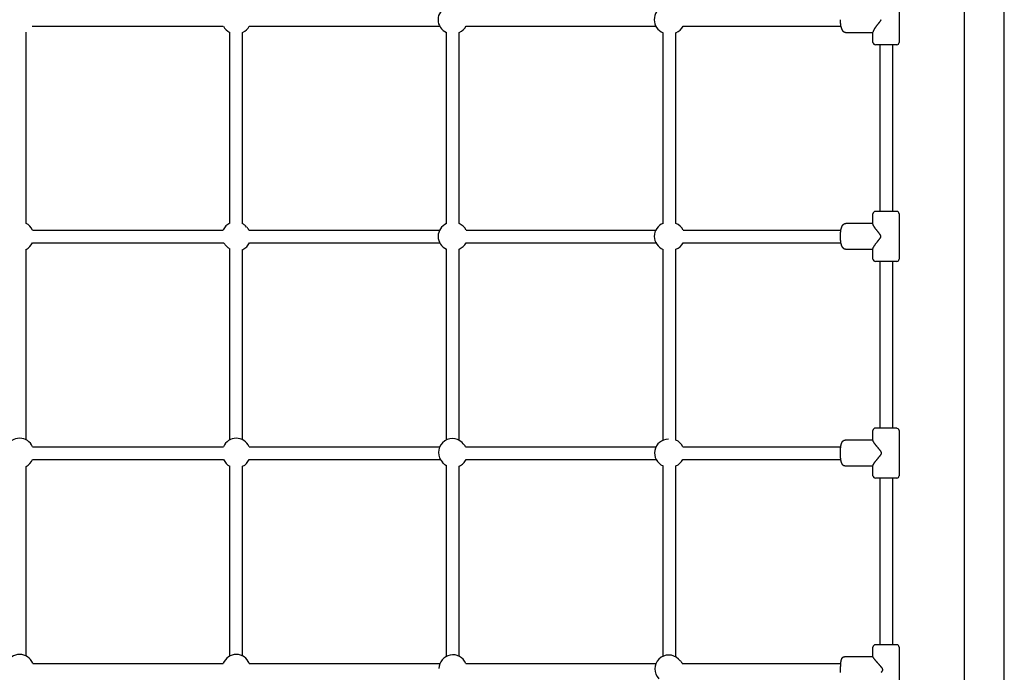
# Model space of a CAD drawing. Extents: x 10564 to 18169, y 6949 to 14406.
# Drawn here: x 14446 to 15687, y 9703 to 10525 of the extents above; entities that cross this region are included whole.
import ezdxf

# ---------------------------------------------------------------- set-up
doc = ezdxf.new("R2010")
doc.units = 0
doc.layers.add('VLP-TERASA', color=7, linetype='Continuous')

msp = doc.modelspace()

# ---------------------------------------------------------------- linework, layer by layer
at = {"layer": 'VLP-TERASA', "color": 7}
for p, q in [((15636.7, 9377.9), (15636.7, 11672.7)), ((15686.7, 9377.9), (15686.7, 11672.7)), ((15554.2, 10553.8), (15554.2, 10496.8)), ((14461.3, 10517.3), (14702.4, 10517.3)), ((14735.1, 10517.3), (14974.9, 10517.3)), ((15008.6, 10517.3), (15247.5, 10517.3)), ((15282, 10517.3), (15480.9, 10517.3)), ((14453.7, 10268.7), (14453.7, 10509.8)), ((14710.7, 10268.9), (14710.7, 10509.4)), ((14726.7, 10268.2), (14726.7, 10509.4)), ((14983.7, 10268.5), (14983.7, 10509.2)), ((14999.7, 10268.5), (14999.7, 10509.2)), ((15256.7, 10268.7), (15256.7, 10509)), ((15272.7, 10268.7), (15272.7, 10509)), ((15521.2, 10508.9), (15487.4, 10508.9)), ((15521.2, 10496.8), (15521.2, 10509.7)), ((15550.8, 10493.8), (15524.2, 10493.8)), ((15529.7, 10493.8), (15529.7, 10283.8)), ((15545.7, 10493.8), (15545.7, 10283.8)), ((15550.8, 10493.8), (15550.8, 10493.8)), ((15550.9, 10493.8), (15550.8, 10493.8)), ((15550.8, 10493.8), (15550.8, 10493.8)), ((15551, 10493.8), (15550.9, 10493.8)), ((15551.1, 10493.8), (15551, 10493.8)), ((15551.2, 10493.8), (15551.1, 10493.8)), ((15551.2, 10493.8), (15551.2, 10493.8)), ((15551.2, 10493.8), (15551.2, 10493.8)), ((15551.2, 10493.8), (15551.2, 10493.8)), ((15521.2, 10268), (15521.2, 10280.8)), ((15524.3, 10283.8), (15524.2, 10283.8)), ((15550.6, 10283.8), (15524.3, 10283.8)), ((15550.9, 10283.8), (15550.6, 10283.8)), ((15551, 10283.8), (15550.9, 10283.8)), ((15550.9, 10283.8), (15550.9, 10283.8)), ((15551.1, 10283.8), (15551, 10283.8)), ((15551, 10283.8), (15551, 10283.8)), ((15551.2, 10283.8), (15551.1, 10283.8)), ((15551.1, 10283.8), (15551.1, 10283.8)), ((15551.2, 10283.8), (15551.2, 10283.8)), ((15551.2, 10283.8), (15551.2, 10283.8)), ((15551.2, 10283.8), (15551.2, 10283.8)), ((15551.2, 10283.8), (15551.2, 10283.8)), ((15554.2, 10280.8), (15554.2, 10223.8)), ((14731.8, 10264), (14730.4, 10265.4)), ((15521.2, 10268.7), (15487.1, 10268.7)), ((14461.7, 10260.3), (14702.1, 10260.3)), ((14734.6, 10260.3), (14975, 10260.3)), ((15008.5, 10260.3), (15247.5, 10260.3)), ((15281.9, 10260.3), (15480.8, 10260.3)), ((14461.7, 10244.3), (14702.8, 10244.3)), ((14707.1, 10239.2), (14705.6, 10240.7)), ((14735.3, 10244.3), (14975, 10244.3)), ((15008.5, 10244.3), (15247.5, 10244.3)), ((15281.9, 10244.3), (15480.8, 10244.3)), ((14453.7, 9996.1), (14453.7, 10236)), ((14710.7, 9996.1), (14710.7, 10236.4)), ((14726.7, 9996.1), (14726.7, 10235.7)), ((14983.7, 9995.9), (14983.7, 10236.2)), ((14999.7, 9995.2), (14999.7, 10236.2)), ((15256.7, 9995.5), (15256.7, 10236)), ((15272.7, 9995.5), (15272.7, 10236)), ((15521.2, 10235.9), (15487.1, 10235.9)), ((15521.2, 10223.8), (15521.2, 10236.7)), ((15524.3, 10220.8), (15524.2, 10220.8)), ((15550.6, 10220.8), (15524.3, 10220.8)), ((15529.7, 10220.8), (15529.7, 10010.8)), ((15545.7, 10220.8), (15545.7, 10010.8)), ((15550.9, 10220.8), (15550.6, 10220.8)), ((15551, 10220.8), (15550.9, 10220.8)), ((15550.9, 10220.8), (15550.9, 10220.8)), ((15551.1, 10220.8), (15551, 10220.8)), ((15551, 10220.8), (15551, 10220.8)), ((15551.2, 10220.8), (15551.1, 10220.8)), ((15551.1, 10220.8), (15551.1, 10220.8)), ((15551.2, 10220.8), (15551.2, 10220.8)), ((15551.2, 10220.8), (15551.2, 10220.8)), ((15551.2, 10220.8), (15551.2, 10220.8)), ((15551.2, 10220.8), (15551.2, 10220.8)), ((15521.2, 9995.2), (15521.2, 10007.8)), ((15524.3, 10010.8), (15524.2, 10010.8)), ((15524.4, 10010.8), (15524.3, 10010.8)), ((15550.9, 10010.8), (15524.4, 10010.8)), ((15550.9, 10010.8), (15550.9, 10010.8)), ((15551, 10010.8), (15550.9, 10010.8)), ((15551, 10010.8), (15551, 10010.8)), ((15551.1, 10010.8), (15551, 10010.8)), ((15551.1, 10010.8), (15551.1, 10010.8)), ((15551.2, 10010.8), (15551.1, 10010.8)), ((15551.2, 10010.8), (15553.4, 10009.9)), ((15551.2, 10010.8), (15551.2, 10010.8)), ((15551.2, 10010.8), (15551.2, 10010.8)), ((15551.2, 10010.8), (15551.2, 10010.8)), ((15551.2, 10010.8), (15551.2, 10010.8)), ((15551.2, 10010.8), (15551.2, 10010.8)), ((15554.2, 10007.8), (15554.2, 9950.8)), ((15004.8, 9991), (15003.4, 9992.4)), ((15521.2, 9995.7), (15486.3, 9995.7)), ((14461.9, 9987.3), (14702.6, 9987.3)), ((14734.9, 9987.3), (14975.1, 9987.3)), ((15007.6, 9987.3), (15247.8, 9987.3)), ((15281.6, 9987.3), (15480.7, 9987.3)), ((14461.9, 9971.3), (14702.6, 9971.3)), ((14734.9, 9971.3), (14975.8, 9971.3)), ((14980.1, 9966.2), (14978.6, 9967.7)), ((15008.3, 9971.3), (15247.8, 9971.3)), ((15281.6, 9971.3), (15480.7, 9971.3)), ((14453.7, 9723.6), (14453.7, 9962.5)), ((14710.7, 9723.5), (14710.7, 9962.6)), ((14726.7, 9723.5), (14726.7, 9962.6)), ((14983.7, 9723.2), (14983.7, 9963.4)), ((14999.7, 9723.2), (14999.7, 9962.7)), ((15256.7, 9723.3), (15256.7, 9963.1)), ((15272.7, 9722.3), (15272.7, 9963.1)), ((15521.2, 9962.9), (15486.3, 9962.9)), ((15521.2, 9950.8), (15521.2, 9963.4)), ((15524.3, 9947.8), (15524.2, 9947.8)), ((15524.4, 9947.8), (15524.3, 9947.8)), ((15550.9, 9947.8), (15524.4, 9947.8)), ((15529.7, 9947.8), (15529.7, 9737.8)), ((15545.7, 9947.8), (15545.7, 9737.8)), ((15550.9, 9947.8), (15550.9, 9947.8)), ((15551, 9947.8), (15550.9, 9947.8)), ((15551, 9947.8), (15551, 9947.8)), ((15551.1, 9947.8), (15551, 9947.8)), ((15551.1, 9947.8), (15551.1, 9947.8)), ((15551.2, 9947.8), (15551.1, 9947.8)), ((15551.2, 9947.8), (15551.2, 9947.8)), ((15551.2, 9947.8), (15551.2, 9947.8)), ((15551.2, 9947.8), (15551.2, 9947.8)), ((15551.2, 9947.8), (15551.2, 9947.8)), ((15551.2, 9947.8), (15551.2, 9947.8)), ((15521.2, 9722.6), (15521.2, 9734.8)), ((15524.2, 9737.8), (15524.2, 9737.8)), ((15524.3, 9737.8), (15524.2, 9737.8)), ((15524.2, 9737.8), (15524.2, 9737.8)), ((15524.3, 9737.8), (15524.3, 9737.8)), ((15524.4, 9737.8), (15524.3, 9737.8)), ((15524.3, 9737.8), (15524.3, 9737.8)), ((15524.3, 9737.8), (15524.3, 9737.8)), ((15524.4, 9737.8), (15524.4, 9737.8)), ((15524.4, 9737.8), (15524.4, 9737.8)), ((15551.2, 9737.8), (15524.4, 9737.8)), ((15551.2, 9737.8), (15551.2, 9737.8)), ((15554.2, 9734.8), (15554.2, 9677.8)), ((15278.1, 9717.7), (15276.1, 9719.7)), ((15521.2, 9722.7), (15485.3, 9722.7)), ((14462.1, 9714.3), (14702.4, 9714.3)), ((14735.1, 9714.3), (14975.5, 9714.3)), ((15007.9, 9714.3), (15247.8, 9714.3)), ((15280.7, 9714.3), (15480.7, 9714.3))]:
    msp.add_line(p, q, dxfattribs=at)
for points in [[(15487.4, 10508.9), (15487.3, 10508.9), (15487.2, 10508.9), (15487.1, 10508.9), (15487, 10508.9), (15486.9, 10508.9), (15486.8, 10508.9), (15486.7, 10508.9), (15486.6, 10509), (15486.5, 10509), (15486.5, 10509), (15486.4, 10509), (15486.3, 10509), (15486.2, 10509.1), (15486.1, 10509.1), (15486, 10509.1), (15485.9, 10509.2), (15485.7, 10509.2), (15485.6, 10509.3), (15485.5, 10509.4), (15485.3, 10509.4), (15485.2, 10509.5), (15485.1, 10509.6), (15485, 10509.6), (15484.8, 10509.7), (15484.7, 10509.8), (15484.6, 10509.8), (15484.6, 10509.9), (15484.5, 10509.9), (15484.4, 10510), (15484.3, 10510.1), (15484.3, 10510.1), (15484.2, 10510.2), (15484.2, 10510.2), (15484.1, 10510.3), (15484, 10510.4), (15484, 10510.4), (15483.9, 10510.5), (15483.9, 10510.5), (15483.9, 10510.6), (15483.8, 10510.6), (15483.8, 10510.6), (15483.8, 10510.7), (15483.7, 10510.7), (15483.7, 10510.7), (15483.7, 10510.7), (15483.7, 10510.7), (15483.7, 10510.8), (15483.7, 10510.8), (15483.6, 10510.8), (15483.6, 10510.8), (15483.6, 10510.8), (15483.6, 10510.8), (15483.6, 10510.8), (15483.6, 10510.9), (15483.6, 10510.9), (15483.6, 10510.9), (15483.5, 10510.9), (15483.5, 10510.9), (15483.5, 10510.9), (15483.5, 10511), (15483.5, 10511), (15483.5, 10511), (15483.4, 10511), (15483.4, 10511.1), (15483.4, 10511.1), (15483.3, 10511.2), (15483.3, 10511.2), (15483.2, 10511.3), (15483.2, 10511.4), (15483.1, 10511.4), (15483.1, 10511.5), (15483, 10511.6), (15483, 10511.6), (15482.9, 10511.7), (15482.9, 10511.8), (15482.8, 10511.9), (15482.8, 10512), (15482.7, 10512.1), (15482.7, 10512.2), (15482.6, 10512.3), (15482.6, 10512.4), (15482.5, 10512.6), (15482.4, 10512.7), (15482.4, 10512.8), (15482.3, 10513), (15482.2, 10513.1), (15482.2, 10513.3), (15482.1, 10513.4), (15482.1, 10513.5), (15482, 10513.6), (15482, 10513.7), (15481.9, 10513.9), (15481.9, 10514), (15481.8, 10514.1), (15481.8, 10514.3), (15481.7, 10514.5), (15481.6, 10514.7), (15481.6, 10514.9), (15481.5, 10515.1), (15481.4, 10515.3), (15481.4, 10515.6), (15481.3, 10515.9), (15481.2, 10516.1), (15481.1, 10516.4), (15481.1, 10516.6), (15481, 10516.8), (15481, 10517.1), (15480.9, 10517.3), (15480.9, 10517.5), (15480.8, 10517.7), (15480.8, 10518), (15480.8, 10518.2), (15480.7, 10518.4), (15480.7, 10518.6), (15480.7, 10518.9), (15480.6, 10519.1), (15480.6, 10519.3), (15480.6, 10519.6), (15480.5, 10519.8), (15480.5, 10520), (15480.5, 10520.2), (15480.5, 10520.5), (15480.4, 10520.7), (15480.4, 10520.9), (15480.4, 10521.1), (15480.4, 10521.3), (15480.3, 10521.6), (15480.3, 10521.8), (15480.3, 10522), (15480.3, 10522.2), (15480.3, 10522.5), (15480.2, 10522.7), (15480.2, 10522.9), (15480.2, 10523.1), (15480.2, 10523.3), (15480.2, 10523.6), (15480.2, 10523.8), (15480.2, 10524), (15480.2, 10524.2), (15480.2, 10524.4), (15480.2, 10524.7), (15480.2, 10524.9), (15480.2, 10525.1), (15480.2, 10525.3)], [(15530.9, 10525.3), (15530.9, 10525.3), (15530.9, 10525.3), (15530.9, 10525.3), (15530.9, 10525.2), (15530.9, 10525.2), (15530.9, 10525.2), (15530.9, 10525.2), (15530.9, 10525.2), (15530.9, 10525.1), (15530.9, 10525.1), (15530.9, 10525), (15530.9, 10525), (15530.9, 10525), (15530.9, 10524.9), (15530.9, 10524.9), (15530.9, 10524.8), (15530.8, 10524.8), (15530.8, 10524.7), (15530.8, 10524.7), (15530.8, 10524.6), (15530.8, 10524.5), (15530.7, 10524.5), (15530.7, 10524.4), (15530.7, 10524.3), (15530.7, 10524.3), (15530.6, 10524.2), (15530.6, 10524.1), (15530.6, 10524.1), (15530.5, 10524), (15530.5, 10523.9), (15530.4, 10523.8), (15530.4, 10523.7), (15530.3, 10523.6), (15530.3, 10523.6), (15530.2, 10523.5), (15530.1, 10523.4), (15530.1, 10523.3), (15530, 10523.2), (15529.9, 10523.1), (15529.9, 10523), (15529.8, 10522.9), (15529.7, 10522.7), (15529.6, 10522.6), (15529.6, 10522.5), (15529.5, 10522.4), (15529.4, 10522.3), (15529.3, 10522.2), (15529.2, 10522), (15529, 10521.9), (15528.9, 10521.7), (15528.8, 10521.5), (15528.7, 10521.4), (15528.5, 10521.2), (15528.4, 10521), (15528.2, 10520.8), (15528.1, 10520.6), (15527.9, 10520.4), (15527.7, 10520.2), (15527.6, 10520), (15527.4, 10519.8), (15527.2, 10519.6), (15527, 10519.3), (15526.9, 10519.1), (15526.7, 10518.8), (15526.4, 10518.6), (15526.2, 10518.3), (15526, 10518), (15525.8, 10517.7), (15525.6, 10517.4), (15525.3, 10517.1), (15525.1, 10516.8), (15524.9, 10516.5), (15524.7, 10516.2), (15524.5, 10516), (15524.3, 10515.7), (15524.1, 10515.4), (15523.9, 10515.2), (15523.7, 10514.9), (15523.6, 10514.7), (15523.4, 10514.4), (15523.2, 10514.2), (15523.1, 10513.9), (15522.9, 10513.7), (15522.8, 10513.4), (15522.7, 10513.2), (15522.5, 10513), (15522.4, 10512.8), (15522.3, 10512.6), (15522.2, 10512.4), (15522.1, 10512.2), (15522, 10512.1), (15521.9, 10511.9), (15521.9, 10511.8), (15521.8, 10511.7), (15521.8, 10511.5), (15521.7, 10511.4), (15521.6, 10511.3), (15521.6, 10511.2), (15521.5, 10511.1), (15521.5, 10510.9), (15521.5, 10510.8), (15521.4, 10510.7), (15521.4, 10510.6), (15521.4, 10510.5), (15521.3, 10510.5), (15521.3, 10510.4), (15521.3, 10510.3), (15521.3, 10510.2), (15521.3, 10510.2), (15521.3, 10510.1), (15521.3, 10510.1), (15521.3, 10510), (15521.2, 10510), (15521.2, 10509.9), (15521.2, 10509.9), (15521.2, 10509.9), (15521.2, 10509.8), (15521.2, 10509.8), (15521.2, 10509.8), (15521.2, 10509.7)], [(15487.1, 10235.9), (15487, 10235.9), (15486.9, 10235.9), (15486.8, 10235.9), (15486.7, 10235.9), (15486.6, 10235.9), (15486.5, 10235.9), (15486.5, 10235.9), (15486.4, 10236), (15486.3, 10236), (15486.2, 10236), (15486.1, 10236), (15486, 10236), (15485.9, 10236.1), (15485.8, 10236.1), (15485.7, 10236.1), (15485.6, 10236.2), (15485.5, 10236.2), (15485.4, 10236.3), (15485.3, 10236.3), (15485.1, 10236.4), (15485, 10236.5), (15484.9, 10236.5), (15484.8, 10236.6), (15484.7, 10236.7), (15484.6, 10236.7), (15484.5, 10236.8), (15484.4, 10236.8), (15484.3, 10236.9), (15484.2, 10236.9), (15484.2, 10237), (15484.1, 10237), (15484.1, 10237.1), (15484, 10237.2), (15484, 10237.2), (15483.9, 10237.3), (15483.9, 10237.3), (15483.8, 10237.4), (15483.8, 10237.4), (15483.7, 10237.5), (15483.7, 10237.5), (15483.6, 10237.5), (15483.6, 10237.6), (15483.6, 10237.6), (15483.6, 10237.6), (15483.5, 10237.7), (15483.5, 10237.7), (15483.5, 10237.7), (15483.5, 10237.7), (15483.5, 10237.7), (15483.4, 10237.8), (15483.4, 10237.8), (15483.4, 10237.8), (15483.4, 10237.8), (15483.4, 10237.9), (15483.4, 10237.9), (15483.3, 10237.9), (15483.3, 10237.9), (15483.3, 10237.9), (15483.3, 10238), (15483.3, 10238), (15483.2, 10238), (15483.2, 10238.1), (15483.2, 10238.1), (15483.2, 10238.1), (15483.1, 10238.2), (15483.1, 10238.2), (15483, 10238.3), (15483, 10238.4), (15483, 10238.4), (15482.9, 10238.5), (15482.9, 10238.6), (15482.8, 10238.6), (15482.8, 10238.7), (15482.7, 10238.8), (15482.7, 10238.9), (15482.6, 10238.9), (15482.6, 10239), (15482.5, 10239.1), (15482.5, 10239.2), (15482.4, 10239.3), (15482.4, 10239.5), (15482.3, 10239.6), (15482.2, 10239.7), (15482.2, 10239.9), (15482.1, 10240), (15482.1, 10240.2), (15482, 10240.3), (15481.9, 10240.4), (15481.9, 10240.5), (15481.8, 10240.7), (15481.8, 10240.8), (15481.8, 10240.9), (15481.7, 10241), (15481.7, 10241.2), (15481.6, 10241.3), (15481.6, 10241.5), (15481.5, 10241.7), (15481.4, 10241.9), (15481.4, 10242.1), (15481.3, 10242.4), (15481.2, 10242.6), (15481.2, 10242.9), (15481.1, 10243.2), (15481, 10243.4), (15481, 10243.6), (15480.9, 10243.9), (15480.9, 10244.1), (15480.8, 10244.3), (15480.8, 10244.6), (15480.7, 10244.8), (15480.7, 10245), (15480.7, 10245.2), (15480.6, 10245.4), (15480.6, 10245.7), (15480.6, 10245.9), (15480.5, 10246.1), (15480.5, 10246.4), (15480.5, 10246.6), (15480.5, 10246.8), (15480.4, 10247), (15480.4, 10247.3), (15480.4, 10247.5), (15480.4, 10247.7), (15480.3, 10247.9), (15480.3, 10248.1), (15480.3, 10248.4), (15480.3, 10248.6), (15480.2, 10248.8), (15480.2, 10249), (15480.2, 10249.2), (15480.2, 10249.5), (15480.2, 10249.7), (15480.2, 10249.9), (15480.2, 10250.1), (15480.2, 10250.3), (15480.1, 10250.6), (15480.1, 10250.8), (15480.1, 10251), (15480.1, 10251.2), (15480.1, 10251.4), (15480.1, 10251.7), (15480.1, 10251.9), (15480.1, 10252.1), (15480.1, 10252.3), (15480.1, 10252.5), (15480.1, 10252.8), (15480.1, 10253), (15480.1, 10253.2), (15480.1, 10253.4), (15480.1, 10253.6), (15480.1, 10253.9), (15480.1, 10254.1), (15480.2, 10254.3), (15480.2, 10254.5), (15480.2, 10254.8), (15480.2, 10255), (15480.2, 10255.2), (15480.2, 10255.4), (15480.2, 10255.6), (15480.2, 10255.9), (15480.3, 10256.1), (15480.3, 10256.3), (15480.3, 10256.5), (15480.3, 10256.7), (15480.4, 10257), (15480.4, 10257.2), (15480.4, 10257.4), (15480.4, 10257.6), (15480.5, 10257.8), (15480.5, 10258.1), (15480.5, 10258.3), (15480.5, 10258.5), (15480.6, 10258.8), (15480.6, 10259), (15480.6, 10259.2), (15480.7, 10259.4), (15480.7, 10259.7), (15480.7, 10259.9), (15480.8, 10260.1), (15480.8, 10260.3), (15480.9, 10260.5), (15480.9, 10260.8), (15481, 10261), (15481, 10261.3), (15481.1, 10261.5), (15481.2, 10261.8), (15481.2, 10262), (15481.3, 10262.3), (15481.4, 10262.5), (15481.4, 10262.7), (15481.5, 10263), (15481.6, 10263.2), (15481.6, 10263.3), (15481.7, 10263.5), (15481.7, 10263.6), (15481.8, 10263.8), (15481.8, 10263.9), (15481.8, 10264), (15481.9, 10264.1), (15481.9, 10264.2), (15482, 10264.4), (15482.1, 10264.5), (15482.1, 10264.6), (15482.2, 10264.8), (15482.2, 10264.9), (15482.3, 10265.1), (15482.4, 10265.2), (15482.4, 10265.3), (15482.5, 10265.4), (15482.5, 10265.5), (15482.6, 10265.6), (15482.6, 10265.7), (15482.7, 10265.8), (15482.7, 10265.9), (15482.8, 10265.9), (15482.8, 10266), (15482.9, 10266.1), (15482.9, 10266.2), (15483, 10266.2), (15483, 10266.3), (15483, 10266.4), (15483.1, 10266.4), (15483.1, 10266.5), (15483.2, 10266.5), (15483.2, 10266.6), (15483.2, 10266.6), (15483.2, 10266.6), (15483.3, 10266.7), (15483.3, 10266.7), (15483.3, 10266.7), (15483.3, 10266.7), (15483.3, 10266.8), (15483.4, 10266.8), (15483.4, 10266.8), (15483.4, 10266.8), (15483.4, 10266.8), (15483.4, 10266.9), (15483.4, 10266.9), (15483.5, 10266.9), (15483.5, 10266.9), (15483.5, 10267), (15483.5, 10267), (15483.5, 10267), (15483.6, 10267), (15483.6, 10267), (15483.6, 10267.1), (15483.6, 10267.1), (15483.7, 10267.1), (15483.7, 10267.2), (15483.8, 10267.2), (15483.8, 10267.3), (15483.9, 10267.3), (15483.9, 10267.4), (15484, 10267.4), (15484, 10267.5), (15484.1, 10267.6), (15484.1, 10267.6), (15484.2, 10267.7), (15484.2, 10267.7), (15484.3, 10267.8), (15484.4, 10267.8), (15484.5, 10267.9), (15484.6, 10267.9), (15484.7, 10268), (15484.8, 10268.1), (15484.9, 10268.1), (15485, 10268.2), (15485.1, 10268.3), (15485.3, 10268.3), (15485.4, 10268.4), (15485.5, 10268.4), (15485.6, 10268.5), (15485.7, 10268.5), (15485.8, 10268.6), (15485.9, 10268.6), (15486, 10268.6), (15486.1, 10268.7), (15486.2, 10268.7), (15486.3, 10268.7), (15486.4, 10268.7), (15486.5, 10268.7), (15486.5, 10268.7), (15486.6, 10268.7), (15486.7, 10268.7), (15486.8, 10268.7), (15486.9, 10268.7), (15487, 10268.7), (15487.1, 10268.7)], [(15521.2, 10236.7), (15521.2, 10236.7), (15521.2, 10236.7), (15521.2, 10236.7), (15521.2, 10236.8), (15521.2, 10236.8), (15521.2, 10236.8), (15521.2, 10236.9), (15521.3, 10236.9), (15521.3, 10237), (15521.3, 10237), (15521.3, 10237.1), (15521.3, 10237.1), (15521.3, 10237.2), (15521.3, 10237.3), (15521.3, 10237.3), (15521.4, 10237.4), (15521.4, 10237.5), (15521.4, 10237.6), (15521.5, 10237.7), (15521.5, 10237.8), (15521.5, 10237.9), (15521.6, 10238), (15521.6, 10238.1), (15521.7, 10238.2), (15521.8, 10238.4), (15521.8, 10238.5), (15521.9, 10238.6), (15521.9, 10238.8), (15522, 10238.9), (15522.1, 10239.1), (15522.2, 10239.2), (15522.3, 10239.4), (15522.4, 10239.6), (15522.5, 10239.8), (15522.7, 10240), (15522.8, 10240.2), (15522.9, 10240.5), (15523.1, 10240.7), (15523.2, 10240.9), (15523.4, 10241.2), (15523.6, 10241.4), (15523.8, 10241.7), (15523.9, 10242), (15524.1, 10242.2), (15524.3, 10242.5), (15524.5, 10242.8), (15524.7, 10243), (15524.9, 10243.3), (15525.2, 10243.6), (15525.4, 10243.9), (15525.6, 10244.2), (15525.9, 10244.5), (15526.1, 10244.8), (15526.3, 10245.1), (15526.5, 10245.4), (15526.8, 10245.7), (15527, 10245.9), (15527.2, 10246.2), (15527.3, 10246.4), (15527.5, 10246.7), (15527.7, 10246.9), (15527.9, 10247.1), (15528, 10247.3), (15528.2, 10247.5), (15528.4, 10247.7), (15528.5, 10247.9), (15528.7, 10248.1), (15528.8, 10248.3), (15529, 10248.5), (15529.1, 10248.6), (15529.2, 10248.8), (15529.4, 10248.9), (15529.5, 10249.1), (15529.6, 10249.2), (15529.7, 10249.4), (15529.8, 10249.5), (15529.9, 10249.6), (15529.9, 10249.7), (15530, 10249.8), (15530.1, 10249.9), (15530.2, 10250), (15530.3, 10250.1), (15530.3, 10250.2), (15530.4, 10250.3), (15530.5, 10250.4), (15530.5, 10250.5), (15530.6, 10250.6), (15530.6, 10250.7), (15530.7, 10250.8), (15530.7, 10250.9), (15530.8, 10251), (15530.8, 10251.1), (15530.9, 10251.1), (15530.9, 10251.2), (15530.9, 10251.3), (15531, 10251.3), (15531, 10251.4), (15531, 10251.5), (15531, 10251.5), (15531.1, 10251.6), (15531.1, 10251.7), (15531.1, 10251.7), (15531.1, 10251.8), (15531.1, 10251.8), (15531.2, 10251.9), (15531.2, 10251.9), (15531.2, 10252), (15531.2, 10252), (15531.2, 10252.1), (15531.2, 10252.1), (15531.2, 10252.1), (15531.2, 10252.2), (15531.2, 10252.2), (15531.2, 10252.3), (15531.2, 10252.3), (15531.2, 10252.3), (15531.2, 10252.4), (15531.2, 10252.4), (15531.2, 10252.4), (15531.2, 10252.5), (15531.2, 10252.5), (15531.2, 10252.6), (15531.2, 10252.6), (15531.2, 10252.6), (15531.2, 10252.7), (15531.2, 10252.7), (15531.2, 10252.8), (15531.1, 10252.8), (15531.1, 10252.9), (15531.1, 10252.9), (15531.1, 10253), (15531.1, 10253.1), (15531, 10253.1), (15531, 10253.2), (15531, 10253.2), (15531, 10253.3), (15530.9, 10253.4), (15530.9, 10253.5), (15530.9, 10253.5), (15530.8, 10253.6), (15530.8, 10253.7), (15530.7, 10253.8), (15530.7, 10253.8), (15530.6, 10253.9), (15530.6, 10254), (15530.5, 10254.1), (15530.5, 10254.2), (15530.4, 10254.3), (15530.3, 10254.4), (15530.3, 10254.5), (15530.2, 10254.6), (15530.1, 10254.7), (15530, 10254.8), (15529.9, 10255), (15529.9, 10255.1), (15529.8, 10255.2), (15529.7, 10255.3), (15529.6, 10255.4), (15529.5, 10255.6), (15529.4, 10255.7), (15529.2, 10255.9), (15529.1, 10256), (15529, 10256.2), (15528.8, 10256.4), (15528.7, 10256.6), (15528.5, 10256.8), (15528.4, 10257), (15528.2, 10257.2), (15528, 10257.4), (15527.9, 10257.6), (15527.7, 10257.8), (15527.5, 10258), (15527.3, 10258.2), (15527.2, 10258.5), (15527, 10258.7), (15526.8, 10259), (15526.5, 10259.2), (15526.3, 10259.5), (15526.1, 10259.8), (15525.9, 10260.1), (15525.6, 10260.4), (15525.4, 10260.7), (15525.2, 10261), (15524.9, 10261.3), (15524.7, 10261.6), (15524.5, 10261.9), (15524.3, 10262.2), (15524.1, 10262.4), (15523.9, 10262.7), (15523.8, 10263), (15523.6, 10263.2), (15523.4, 10263.5), (15523.2, 10263.7), (15523.1, 10264), (15522.9, 10264.2), (15522.8, 10264.4), (15522.7, 10264.6), (15522.5, 10264.9), (15522.4, 10265.1), (15522.3, 10265.3), (15522.2, 10265.4), (15522.1, 10265.6), (15522, 10265.8), (15521.9, 10265.9), (15521.9, 10266), (15521.8, 10266.2), (15521.8, 10266.3), (15521.7, 10266.4), (15521.6, 10266.5), (15521.6, 10266.6), (15521.5, 10266.8), (15521.5, 10266.9), (15521.5, 10267), (15521.4, 10267.1), (15521.4, 10267.2), (15521.4, 10267.2), (15521.3, 10267.3), (15521.3, 10267.4), (15521.3, 10267.5), (15521.3, 10267.5), (15521.3, 10267.6), (15521.3, 10267.6), (15521.3, 10267.7), (15521.3, 10267.7), (15521.2, 10267.8), (15521.2, 10267.8), (15521.2, 10267.9), (15521.2, 10267.9), (15521.2, 10267.9), (15521.2, 10267.9), (15521.2, 10268), (15521.2, 10268)], [(15486.3, 9962.9), (15486.2, 9962.9), (15486.1, 9962.9), (15486, 9962.9), (15486, 9962.9), (15485.9, 9962.9), (15485.8, 9962.9), (15485.7, 9962.9), (15485.7, 9963), (15485.6, 9963), (15485.5, 9963), (15485.4, 9963), (15485.4, 9963), (15485.3, 9963), (15485.2, 9963.1), (15485.1, 9963.1), (15485, 9963.1), (15484.9, 9963.2), (15484.8, 9963.2), (15484.7, 9963.3), (15484.6, 9963.3), (15484.5, 9963.4), (15484.4, 9963.4), (15484.2, 9963.5), (15484.2, 9963.5), (15484.1, 9963.6), (15484, 9963.6), (15483.9, 9963.7), (15483.9, 9963.7), (15483.8, 9963.8), (15483.7, 9963.8), (15483.7, 9963.9), (15483.7, 9963.9), (15483.6, 9964), (15483.6, 9964), (15483.5, 9964.1), (15483.5, 9964.1), (15483.4, 9964.1), (15483.4, 9964.2), (15483.3, 9964.2), (15483.3, 9964.3), (15483.3, 9964.3), (15483.2, 9964.4), (15483.2, 9964.4), (15483.1, 9964.4), (15483.1, 9964.5), (15483.1, 9964.5), (15483, 9964.6), (15483, 9964.6), (15483, 9964.6), (15482.9, 9964.7), (15482.9, 9964.7), (15482.9, 9964.8), (15482.8, 9964.8), (15482.8, 9964.9), (15482.8, 9964.9), (15482.7, 9965), (15482.7, 9965), (15482.7, 9965), (15482.7, 9965.1), (15482.6, 9965.1), (15482.6, 9965.2), (15482.6, 9965.2), (15482.5, 9965.3), (15482.5, 9965.3), (15482.5, 9965.4), (15482.4, 9965.5), (15482.4, 9965.5), (15482.4, 9965.6), (15482.3, 9965.7), (15482.3, 9965.7), (15482.2, 9965.8), (15482.2, 9965.9), (15482.2, 9965.9), (15482.1, 9966), (15482.1, 9966.1), (15482.1, 9966.2), (15482, 9966.3), (15482, 9966.4), (15481.9, 9966.5), (15481.9, 9966.6), (15481.8, 9966.7), (15481.8, 9966.8), (15481.7, 9967), (15481.7, 9967.1), (15481.6, 9967.2), (15481.6, 9967.4), (15481.5, 9967.5), (15481.5, 9967.6), (15481.5, 9967.8), (15481.4, 9967.9), (15481.4, 9968), (15481.4, 9968.1), (15481.3, 9968.2), (15481.3, 9968.3), (15481.3, 9968.5), (15481.2, 9968.7), (15481.2, 9968.9), (15481.1, 9969.1), (15481.1, 9969.3), (15481, 9969.5), (15480.9, 9969.8), (15480.9, 9970), (15480.8, 9970.3), (15480.8, 9970.5), (15480.7, 9970.8), (15480.7, 9971), (15480.7, 9971.2), (15480.6, 9971.4), (15480.6, 9971.7), (15480.5, 9971.9), (15480.5, 9972.1), (15480.5, 9972.3), (15480.5, 9972.5), (15480.4, 9972.8), (15480.4, 9973), (15480.4, 9973.2), (15480.4, 9973.4), (15480.3, 9973.6), (15480.3, 9973.9), (15480.3, 9974.1), (15480.3, 9974.3), (15480.3, 9974.5), (15480.2, 9974.8), (15480.2, 9975), (15480.2, 9975.2), (15480.2, 9975.4), (15480.2, 9975.6), (15480.2, 9975.8), (15480.1, 9976.1), (15480.1, 9976.3), (15480.1, 9976.5), (15480.1, 9976.7), (15480.1, 9976.9), (15480.1, 9977.2), (15480.1, 9977.4), (15480.1, 9977.6), (15480.1, 9977.8), (15480.1, 9978), (15480.1, 9978.2), (15480.1, 9978.5), (15480.1, 9978.7), (15480.1, 9978.9), (15480.1, 9979.1), (15480.1, 9979.3), (15480.1, 9979.5), (15480.1, 9979.8), (15480.1, 9980), (15480.1, 9980.2), (15480.1, 9980.4), (15480.1, 9980.6), (15480.1, 9980.8), (15480.1, 9981.1), (15480.1, 9981.3), (15480.1, 9981.5), (15480.1, 9981.7), (15480.1, 9981.9), (15480.1, 9982.2), (15480.1, 9982.4), (15480.1, 9982.6), (15480.2, 9982.8), (15480.2, 9983), (15480.2, 9983.2), (15480.2, 9983.5), (15480.2, 9983.7), (15480.2, 9983.9), (15480.3, 9984.1), (15480.3, 9984.3), (15480.3, 9984.6), (15480.3, 9984.8), (15480.3, 9985), (15480.4, 9985.2), (15480.4, 9985.5), (15480.4, 9985.7), (15480.4, 9985.9), (15480.5, 9986.1), (15480.5, 9986.3), (15480.5, 9986.6), (15480.5, 9986.8), (15480.6, 9987), (15480.6, 9987.2), (15480.7, 9987.4), (15480.7, 9987.7), (15480.7, 9987.9), (15480.8, 9988.1), (15480.8, 9988.4), (15480.9, 9988.6), (15480.9, 9988.9), (15481, 9989.1), (15481.1, 9989.4), (15481.1, 9989.6), (15481.2, 9989.8), (15481.2, 9990), (15481.3, 9990.2), (15481.3, 9990.3), (15481.3, 9990.4), (15481.4, 9990.6), (15481.4, 9990.7), (15481.4, 9990.8), (15481.5, 9990.9), (15481.5, 9991), (15481.5, 9991.1), (15481.6, 9991.3), (15481.6, 9991.4), (15481.7, 9991.6), (15481.7, 9991.7), (15481.8, 9991.8), (15481.8, 9992), (15481.9, 9992.1), (15481.9, 9992.2), (15482, 9992.3), (15482, 9992.4), (15482.1, 9992.5), (15482.1, 9992.6), (15482.1, 9992.6), (15482.2, 9992.7), (15482.2, 9992.8), (15482.2, 9992.9), (15482.3, 9992.9), (15482.3, 9993), (15482.4, 9993.1), (15482.4, 9993.1), (15482.4, 9993.2), (15482.5, 9993.2), (15482.5, 9993.3), (15482.5, 9993.4), (15482.6, 9993.4), (15482.6, 9993.5), (15482.6, 9993.5), (15482.7, 9993.6), (15482.7, 9993.6), (15482.7, 9993.7), (15482.7, 9993.7), (15482.8, 9993.7), (15482.8, 9993.8), (15482.8, 9993.8), (15482.9, 9993.9), (15482.9, 9993.9), (15482.9, 9994), (15483, 9994), (15483, 9994), (15483, 9994.1), (15483.1, 9994.1), (15483.1, 9994.2), (15483.1, 9994.2), (15483.2, 9994.3), (15483.2, 9994.3), (15483.3, 9994.3), (15483.3, 9994.4), (15483.3, 9994.4), (15483.4, 9994.5), (15483.4, 9994.5), (15483.5, 9994.6), (15483.5, 9994.6), (15483.6, 9994.6), (15483.6, 9994.7), (15483.7, 9994.7), (15483.7, 9994.8), (15483.7, 9994.8), (15483.8, 9994.9), (15483.9, 9994.9), (15483.9, 9995), (15484, 9995), (15484.1, 9995.1), (15484.2, 9995.1), (15484.2, 9995.2), (15484.4, 9995.2), (15484.5, 9995.3), (15484.6, 9995.3), (15484.7, 9995.4), (15484.8, 9995.4), (15484.9, 9995.5), (15485, 9995.5), (15485.1, 9995.6), (15485.2, 9995.6), (15485.3, 9995.6), (15485.4, 9995.6), (15485.4, 9995.7), (15485.5, 9995.7), (15485.6, 9995.7), (15485.7, 9995.7), (15485.7, 9995.7), (15485.8, 9995.7), (15485.9, 9995.7), (15486, 9995.7), (15486, 9995.7), (15486.1, 9995.7), (15486.2, 9995.7), (15486.3, 9995.7)], [(15521.2, 9963.4), (15521.2, 9963.4), (15521.2, 9963.4), (15521.2, 9963.4), (15521.2, 9963.4), (15521.2, 9963.5), (15521.2, 9963.5), (15521.2, 9963.5), (15521.2, 9963.5), (15521.2, 9963.5), (15521.2, 9963.5), (15521.2, 9963.6), (15521.2, 9963.6), (15521.3, 9963.6), (15521.3, 9963.6), (15521.3, 9963.7), (15521.3, 9963.7), (15521.3, 9963.8), (15521.3, 9963.8), (15521.3, 9963.9), (15521.3, 9963.9), (15521.3, 9964), (15521.4, 9964), (15521.4, 9964.1), (15521.4, 9964.2), (15521.4, 9964.2), (15521.5, 9964.3), (15521.5, 9964.4), (15521.5, 9964.5), (15521.6, 9964.6), (15521.6, 9964.7), (15521.7, 9964.7), (15521.7, 9964.8), (15521.8, 9964.9), (15521.8, 9965.1), (15521.9, 9965.2), (15522, 9965.3), (15522, 9965.4), (15522.1, 9965.5), (15522.2, 9965.6), (15522.3, 9965.8), (15522.3, 9965.9), (15522.4, 9966.1), (15522.5, 9966.2), (15522.6, 9966.3), (15522.7, 9966.5), (15522.8, 9966.7), (15522.9, 9966.8), (15523, 9967), (15523.2, 9967.2), (15523.3, 9967.3), (15523.4, 9967.5), (15523.6, 9967.7), (15523.7, 9967.9), (15523.8, 9968.1), (15524, 9968.3), (15524.1, 9968.5), (15524.3, 9968.7), (15524.4, 9968.9), (15524.6, 9969.1), (15524.8, 9969.3), (15525, 9969.6), (15525.1, 9969.8), (15525.3, 9970), (15525.5, 9970.3), (15525.7, 9970.5), (15525.9, 9970.8), (15526.1, 9971), (15526.3, 9971.3), (15526.5, 9971.6), (15526.8, 9971.8), (15527, 9972.1), (15527.2, 9972.3), (15527.4, 9972.6), (15527.6, 9972.8), (15527.8, 9973.1), (15528, 9973.3), (15528.2, 9973.5), (15528.4, 9973.7), (15528.5, 9974), (15528.7, 9974.2), (15528.9, 9974.4), (15529.1, 9974.6), (15529.3, 9974.8), (15529.4, 9975), (15529.6, 9975.2), (15529.7, 9975.4), (15529.9, 9975.6), (15530, 9975.7), (15530.1, 9975.9), (15530.3, 9976), (15530.4, 9976.2), (15530.5, 9976.3), (15530.6, 9976.4), (15530.7, 9976.5), (15530.8, 9976.7), (15530.8, 9976.8), (15530.9, 9976.9), (15531, 9977), (15531.1, 9977.1), (15531.2, 9977.2), (15531.2, 9977.3), (15531.3, 9977.4), (15531.4, 9977.5), (15531.4, 9977.6), (15531.5, 9977.7), (15531.5, 9977.8), (15531.6, 9977.9), (15531.6, 9978), (15531.7, 9978.1), (15531.7, 9978.1), (15531.8, 9978.2), (15531.8, 9978.3), (15531.8, 9978.4), (15531.9, 9978.4), (15531.9, 9978.5), (15531.9, 9978.6), (15531.9, 9978.6), (15532, 9978.7), (15532, 9978.7), (15532, 9978.8), (15532, 9978.8), (15532, 9978.9), (15532, 9978.9), (15532, 9979), (15532, 9979), (15532.1, 9979.1), (15532.1, 9979.1), (15532.1, 9979.1), (15532.1, 9979.2), (15532.1, 9979.2), (15532.1, 9979.2), (15532.1, 9979.2), (15532.1, 9979.3), (15532.1, 9979.3), (15532.1, 9979.3), (15532.1, 9979.3), (15532.1, 9979.3), (15532.1, 9979.4), (15532.1, 9979.4), (15532.1, 9979.4), (15532.1, 9979.4), (15532.1, 9979.5), (15532.1, 9979.5), (15532.1, 9979.5), (15532.1, 9979.6), (15532.1, 9979.6), (15532, 9979.6), (15532, 9979.7), (15532, 9979.7), (15532, 9979.8), (15532, 9979.8), (15532, 9979.9), (15532, 9979.9), (15532, 9980), (15531.9, 9980), (15531.9, 9980.1), (15531.9, 9980.2), (15531.9, 9980.2), (15531.8, 9980.3), (15531.8, 9980.4), (15531.8, 9980.4), (15531.7, 9980.5), (15531.7, 9980.6), (15531.6, 9980.7), (15531.6, 9980.8), (15531.5, 9980.8), (15531.5, 9980.9), (15531.4, 9981), (15531.4, 9981.1), (15531.3, 9981.2), (15531.2, 9981.3), (15531.2, 9981.4), (15531.1, 9981.5), (15531, 9981.6), (15530.9, 9981.8), (15530.8, 9981.9), (15530.8, 9982), (15530.7, 9982.1), (15530.6, 9982.2), (15530.5, 9982.3), (15530.4, 9982.5), (15530.3, 9982.6), (15530.1, 9982.8), (15530, 9982.9), (15529.9, 9983.1), (15529.7, 9983.3), (15529.6, 9983.4), (15529.4, 9983.6), (15529.3, 9983.8), (15529.1, 9984), (15528.9, 9984.3), (15528.7, 9984.5), (15528.5, 9984.7), (15528.4, 9984.9), (15528.2, 9985.1), (15528, 9985.4), (15527.8, 9985.6), (15527.6, 9985.8), (15527.4, 9986.1), (15527.2, 9986.3), (15527, 9986.6), (15526.8, 9986.8), (15526.5, 9987.1), (15526.3, 9987.4), (15526.1, 9987.6), (15525.9, 9987.9), (15525.7, 9988.1), (15525.5, 9988.4), (15525.3, 9988.6), (15525.1, 9988.9), (15525, 9989.1), (15524.8, 9989.3), (15524.6, 9989.5), (15524.4, 9989.7), (15524.3, 9990), (15524.1, 9990.2), (15524, 9990.4), (15523.8, 9990.6), (15523.7, 9990.8), (15523.6, 9990.9), (15523.4, 9991.1), (15523.3, 9991.3), (15523.2, 9991.5), (15523, 9991.7), (15522.9, 9991.8), (15522.8, 9992), (15522.7, 9992.2), (15522.6, 9992.3), (15522.5, 9992.5), (15522.4, 9992.6), (15522.3, 9992.7), (15522.3, 9992.9), (15522.2, 9993), (15522.1, 9993.1), (15522, 9993.3), (15522, 9993.4), (15521.9, 9993.5), (15521.8, 9993.6), (15521.8, 9993.7), (15521.7, 9993.8), (15521.7, 9993.9), (15521.6, 9994), (15521.6, 9994.1), (15521.5, 9994.2), (15521.5, 9994.3), (15521.5, 9994.3), (15521.4, 9994.4), (15521.4, 9994.5), (15521.4, 9994.5), (15521.4, 9994.6), (15521.3, 9994.7), (15521.3, 9994.7), (15521.3, 9994.8), (15521.3, 9994.8), (15521.3, 9994.9), (15521.3, 9994.9), (15521.3, 9995), (15521.3, 9995), (15521.3, 9995), (15521.2, 9995.1), (15521.2, 9995.1), (15521.2, 9995.1), (15521.2, 9995.1), (15521.2, 9995.1), (15521.2, 9995.2), (15521.2, 9995.2), (15521.2, 9995.2), (15521.2, 9995.2), (15521.2, 9995.2), (15521.2, 9995.2), (15521.2, 9995.2), (15521.2, 9995.2)], [(15480.4, 9702.9), (15480.4, 9703.1), (15480.4, 9703.3), (15480.4, 9703.6), (15480.4, 9703.8), (15480.4, 9704), (15480.4, 9704.2), (15480.4, 9704.4), (15480.4, 9704.6), (15480.4, 9704.8), (15480.4, 9705.1), (15480.4, 9705.3), (15480.4, 9705.5), (15480.4, 9705.7), (15480.4, 9705.9), (15480.4, 9706.1), (15480.4, 9706.3), (15480.4, 9706.5), (15480.4, 9706.8), (15480.4, 9707), (15480.4, 9707.2), (15480.4, 9707.4), (15480.4, 9707.6), (15480.4, 9707.8), (15480.4, 9708), (15480.4, 9708.2), (15480.4, 9708.5), (15480.4, 9708.7), (15480.4, 9708.9), (15480.4, 9709.1), (15480.4, 9709.3), (15480.4, 9709.5), (15480.4, 9709.7), (15480.4, 9709.9), (15480.4, 9710.2), (15480.5, 9710.4), (15480.5, 9710.6), (15480.5, 9710.8), (15480.5, 9711), (15480.5, 9711.2), (15480.5, 9711.4), (15480.5, 9711.7), (15480.5, 9711.9), (15480.5, 9712.1), (15480.6, 9712.3), (15480.6, 9712.5), (15480.6, 9712.7), (15480.6, 9713), (15480.6, 9713.2), (15480.6, 9713.4), (15480.6, 9713.6), (15480.7, 9713.8), (15480.7, 9714), (15480.7, 9714.2), (15480.7, 9714.5), (15480.8, 9714.7), (15480.8, 9714.9), (15480.8, 9715.1), (15480.8, 9715.4), (15480.9, 9715.6), (15480.9, 9715.9), (15480.9, 9716.1), (15481, 9716.3), (15481, 9716.5), (15481, 9716.7), (15481, 9716.8), (15481.1, 9717), (15481.1, 9717.1), (15481.1, 9717.2), (15481.1, 9717.3), (15481.1, 9717.4), (15481.2, 9717.6), (15481.2, 9717.7), (15481.2, 9717.8), (15481.2, 9717.9), (15481.3, 9718), (15481.3, 9718.2), (15481.3, 9718.3), (15481.4, 9718.4), (15481.4, 9718.5), (15481.4, 9718.7), (15481.4, 9718.8), (15481.5, 9718.8), (15481.5, 9718.9), (15481.5, 9719), (15481.5, 9719.1), (15481.5, 9719.2), (15481.6, 9719.3), (15481.6, 9719.3), (15481.6, 9719.4), (15481.6, 9719.5), (15481.7, 9719.6), (15481.7, 9719.7), (15481.7, 9719.8), (15481.8, 9719.9), (15481.8, 9720), (15481.8, 9720), (15481.9, 9720.1), (15481.9, 9720.2), (15481.9, 9720.2), (15481.9, 9720.3), (15482, 9720.3), (15482, 9720.4), (15482, 9720.4), (15482, 9720.5), (15482.1, 9720.6), (15482.1, 9720.6), (15482.1, 9720.7), (15482.2, 9720.8), (15482.2, 9720.8), (15482.2, 9720.9), (15482.3, 9721), (15482.3, 9721), (15482.4, 9721.1), (15482.4, 9721.1), (15482.4, 9721.2), (15482.5, 9721.2), (15482.5, 9721.3), (15482.5, 9721.3), (15482.6, 9721.4), (15482.7, 9721.5), (15482.7, 9721.6), (15482.8, 9721.6), (15482.9, 9721.7), (15483, 9721.8), (15483.1, 9721.9), (15483.2, 9722), (15483.3, 9722.1), (15483.4, 9722.2), (15483.5, 9722.3), (15483.6, 9722.4), (15483.7, 9722.4), (15483.8, 9722.5), (15484, 9722.5), (15484.1, 9722.6), (15484.2, 9722.6), (15484.3, 9722.7), (15484.4, 9722.7), (15484.5, 9722.7), (15484.6, 9722.7), (15484.8, 9722.7), (15484.9, 9722.7), (15485, 9722.7), (15485.1, 9722.7), (15485.3, 9722.7)], [(15531.6, 9702.9), (15531.8, 9703.1), (15531.9, 9703.2), (15532, 9703.4), (15532.1, 9703.5), (15532.2, 9703.6), (15532.3, 9703.8), (15532.4, 9703.9), (15532.5, 9704), (15532.6, 9704.1), (15532.7, 9704.3), (15532.8, 9704.4), (15532.9, 9704.5), (15532.9, 9704.6), (15533, 9704.7), (15533, 9704.8), (15533.1, 9704.9), (15533.2, 9704.9), (15533.2, 9705), (15533.2, 9705.1), (15533.3, 9705.2), (15533.3, 9705.3), (15533.4, 9705.3), (15533.4, 9705.4), (15533.4, 9705.5), (15533.4, 9705.5), (15533.5, 9705.6), (15533.5, 9705.7), (15533.5, 9705.7), (15533.5, 9705.8), (15533.5, 9705.8), (15533.6, 9705.9), (15533.6, 9705.9), (15533.6, 9706), (15533.6, 9706), (15533.6, 9706.1), (15533.6, 9706.1), (15533.6, 9706.1), (15533.6, 9706.2), (15533.6, 9706.2), (15533.6, 9706.2), (15533.6, 9706.2), (15533.6, 9706.3), (15533.6, 9706.3), (15533.6, 9706.3), (15533.6, 9706.3), (15533.6, 9706.3), (15533.6, 9706.4), (15533.6, 9706.4), (15533.6, 9706.4), (15533.6, 9706.4), (15533.6, 9706.5), (15533.6, 9706.5), (15533.6, 9706.5), (15533.6, 9706.6), (15533.6, 9706.6), (15533.6, 9706.6), (15533.6, 9706.7), (15533.6, 9706.7), (15533.6, 9706.8), (15533.5, 9706.8), (15533.5, 9706.9), (15533.5, 9706.9), (15533.5, 9707), (15533.5, 9707.1), (15533.4, 9707.1), (15533.4, 9707.2), (15533.4, 9707.3), (15533.4, 9707.3), (15533.3, 9707.4), (15533.3, 9707.5), (15533.2, 9707.6), (15533.2, 9707.6), (15533.2, 9707.7), (15533.1, 9707.8), (15533, 9707.9), (15533, 9708), (15532.9, 9708.1), (15532.9, 9708.2), (15532.8, 9708.3), (15532.7, 9708.4), (15532.6, 9708.5), (15532.5, 9708.6), (15532.4, 9708.8), (15532.3, 9708.9), (15532.2, 9709), (15532.1, 9709.1), (15532, 9709.3), (15531.9, 9709.4), (15531.8, 9709.6), (15531.6, 9709.7), (15531.5, 9709.9), (15531.3, 9710.1), (15531.1, 9710.3), (15530.9, 9710.5), (15530.7, 9710.8), (15530.5, 9711), (15530.3, 9711.3), (15530, 9711.6), (15529.7, 9711.9), (15529.5, 9712.2), (15529.2, 9712.5), (15528.9, 9712.9), (15528.6, 9713.2), (15528.3, 9713.6), (15528, 9713.9), (15527.6, 9714.2), (15527.3, 9714.6), (15527, 9715), (15526.7, 9715.3), (15526.4, 9715.7), (15526.1, 9716), (15525.8, 9716.4), (15525.5, 9716.8), (15525.2, 9717.1), (15524.9, 9717.4), (15524.6, 9717.8), (15524.3, 9718.1), (15524.1, 9718.4), (15523.9, 9718.6), (15523.7, 9718.9), (15523.5, 9719.1), (15523.3, 9719.4), (15523.1, 9719.6), (15523, 9719.8), (15522.8, 9720), (15522.7, 9720.1), (15522.6, 9720.3), (15522.5, 9720.4), (15522.4, 9720.6), (15522.3, 9720.7), (15522.2, 9720.8), (15522.1, 9720.9), (15522.1, 9721), (15522, 9721.1), (15521.9, 9721.2), (15521.9, 9721.3), (15521.8, 9721.4), (15521.8, 9721.4), (15521.7, 9721.5), (15521.7, 9721.6), (15521.6, 9721.6), (15521.6, 9721.7), (15521.6, 9721.8), (15521.5, 9721.8), (15521.5, 9721.9), (15521.5, 9721.9), (15521.5, 9722), (15521.4, 9722), (15521.4, 9722), (15521.4, 9722.1), (15521.4, 9722.1), (15521.4, 9722.1), (15521.3, 9722.2), (15521.3, 9722.2), (15521.3, 9722.2), (15521.3, 9722.3), (15521.3, 9722.3), (15521.3, 9722.3), (15521.3, 9722.4), (15521.3, 9722.4), (15521.3, 9722.4), (15521.3, 9722.4), (15521.2, 9722.4), (15521.2, 9722.5), (15521.2, 9722.5), (15521.2, 9722.5), (15521.2, 9722.5), (15521.2, 9722.5), (15521.2, 9722.5), (15521.2, 9722.5), (15521.2, 9722.5), (15521.2, 9722.6), (15521.2, 9722.6)]]:
    msp.add_lwpolyline(points, dxfattribs=at)
for centre, radius, start, end in [((14990.5, 10525.3), 17.5, 112.7861, 247.2139), ((15263.1, 10525.3), 17.6, 111.2823, 248.7177), ((14718, 10525.3), 17.5, 207.1429, 245.6075), ((14719.5, 10525.3), 17.5, 294.3909, 332.8592), ((14993, 10525.3), 17.4, 292.6546, 332.9545), ((15266.5, 10525.2), 17.4, 291.0033, 333.1133), ((15524.2, 10496.8), 3, 180.0003, 270.0003), ((15551.2, 10496.8), 3, 269.9989, 359.9989), ((15524.2, 10280.8), 3, 89.9999, 179.9999), ((15551.2, 10280.8), 3, 0.0008, 90.0008), ((14445.8, 10253.1), 17.5, 24.3914, 62.8587), ((14718.1, 10253), 17.6, 114.7672, 155.2329), ((14718.1, 10253.1), 17.5, 45.0291, 60.175), ((14719.5, 10251.6), 17.5, 29.8249, 44.9713), ((14990.6, 10252.3), 17.5, 113.0132, 246.9868), ((14992.9, 10252.4), 17.4, 27.0624, 67.1029), ((15263.2, 10252.3), 17.6, 111.572, 248.428), ((15266.4, 10252.4), 17.4, 26.9236, 68.6718), ((14445.8, 10251.5), 17.5, 297.1404, 335.6092), ((14718, 10253), 17.5, 209.8244, 224.9707), ((14719.4, 10251.6), 17.5, 225.0289, 240.1757), ((14719.4, 10251.7), 17.6, 294.7863, 314.9866), ((14719.4, 10251.7), 17.6, 315.0137, 335.2138), ((14992.9, 10252.3), 17.4, 292.8972, 332.9372), ((15266.4, 10252.2), 17.4, 291.3283, 333.0761), ((15524.2, 10223.8), 3, 180.0008, 270.0008), ((15551.2, 10223.8), 3, 269.9999, 359.9999), ((15524.2, 10007.8), 3, 90.0005, 180.0005), ((15551.2, 10007.8), 3, 0.0002, 45.0001), ((14445.7, 9980.5), 17.5, 22.7861, 157.2139), ((14718.7, 9980.5), 17.5, 23.0132, 156.9868), ((14991.1, 9980), 17.5, 45.1664, 224.8336), ((14992.5, 9978.6), 17.5, 29.8243, 44.9713), ((15263.4, 9979.3), 17.5, 90.3656, 247.5617), ((15266.1, 9979.4), 17.4, 27.021, 67.6493), ((14445.8, 9978), 17.4, 297.0451, 337.3455), ((14718.7, 9978.1), 17.4, 202.8971, 242.9376), ((14718.8, 9978.1), 17.4, 297.0628, 337.1028), ((14992.4, 9978.6), 17.5, 225.0289, 240.1751), ((14992.4, 9978.7), 17.6, 294.7862, 314.9864), ((14992.4, 9978.7), 17.6, 315.0136, 335.2136), ((15266.1, 9979.2), 17.4, 292.3508, 332.9787), ((15524.2, 9950.8), 3, 180.0002, 270.0002), ((15551.2, 9950.8), 3, 270.0006, 0.0006), ((15524.2, 9734.8), 3, 90.0007, 180.0007), ((15551.2, 9734.8), 3, 359.9998, 89.9998), ((14445.7, 9708), 17.6, 21.2823, 158.7177), ((14718.7, 9707.9), 17.6, 21.5721, 158.428), ((14991.7, 9707.6), 17.5, 22.4381, 179.6344), ((15263.8, 9707.3), 17.5, 45.3303, 224.6697), ((15265.8, 9705.4), 17.4, 30.8586, 44.9733)]:
    msp.add_arc(centre, radius, start, end, dxfattribs=at)

doc.saveas('drawing.dxf')
